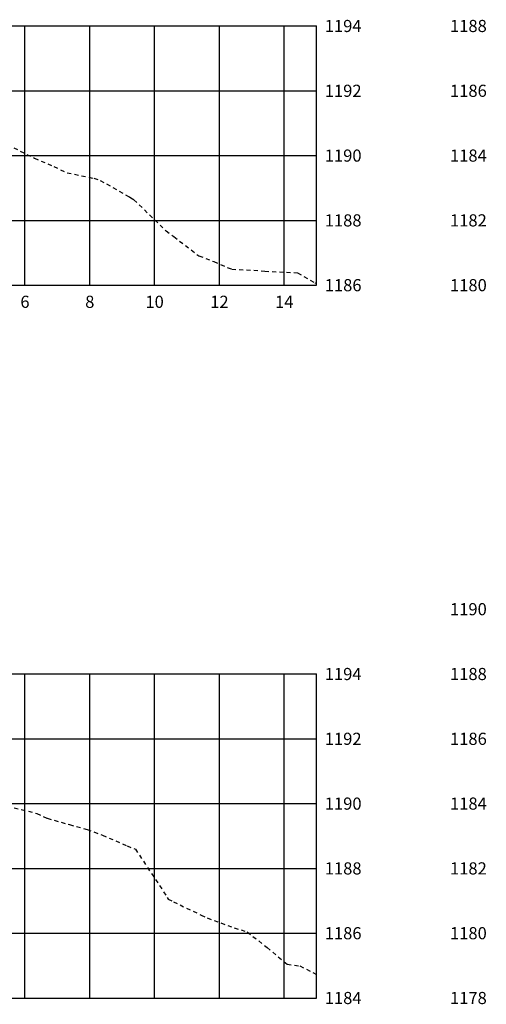
# Model space of a CAD drawing. Units: metres. Extents: x 612091 to 1225786, y 7788517 to 15581964.
# Drawn here: x 614994 to 615009, y 7790091 to 7790122 of the extents above; entities that cross this region are included whole.
import ezdxf

# ---------------------------------------------------------------- set-up
doc = ezdxf.new("R2010")
doc.units = ezdxf.units.M
doc.header["$LTSCALE"] = 2
doc.linetypes.add('HIDDEN', pattern=[0.375, 0.25, -0.125])
for name, color, linetype in [('F-SC-MALHA', 253, 'Continuous'), ('F-SC-MALHA-TXT', 8, 'Continuous'), ('F-SC-TERRENO', 1, 'HIDDEN')]:
    doc.layers.add(name, color=color, linetype=linetype)
doc.styles.add('SIMPLEX', font='simplex.shx')
doc.styles.get("Standard").update_dxf_attribs({"font": 'romans.shx'})

msp = doc.modelspace()

# ---------------------------------------------------------------- linework, layer by layer
at = {"layer": 'F-SC-MALHA', "color": 253, "linetype": 'Continuous', "lineweight": -3}
for p, q in [((614973.346, 7790121.58), (615003.346, 7790121.58)), ((614994.346, 7790113.58), (614994.346, 7790121.58)), ((614996.346, 7790113.58), (614996.346, 7790121.58)), ((614998.346, 7790113.58), (614998.346, 7790121.58)), ((615000.346, 7790113.58), (615000.346, 7790121.58)), ((615002.346, 7790113.58), (615002.346, 7790121.58)), ((614973.346, 7790119.58), (615003.346, 7790119.58)), ((614973.346, 7790117.58), (615003.346, 7790117.58)), ((614973.346, 7790115.58), (615003.346, 7790115.58)), ((614973.346, 7790113.58), (615003.346, 7790113.58)), ((614973.346, 7790101.58), (615003.346, 7790101.58)), ((614994.346, 7790091.58), (614994.346, 7790101.58)), ((614996.346, 7790091.58), (614996.346, 7790101.58)), ((614998.346, 7790091.58), (614998.346, 7790101.58)), ((615000.346, 7790091.58), (615000.346, 7790101.58)), ((615002.346, 7790091.58), (615002.346, 7790101.58)), ((614973.346, 7790099.58), (615003.346, 7790099.58)), ((614973.346, 7790097.58), (615003.346, 7790097.58)), ((614973.346, 7790095.58), (615003.346, 7790095.58)), ((614973.346, 7790093.58), (615003.346, 7790093.58)), ((614973.346, 7790091.58), (615003.346, 7790091.58))]:
    msp.add_line(p, q, dxfattribs=at)
at = {"layer": 'F-SC-MALHA', "color": 3, "linetype": 'Continuous', "lineweight": -3}
for p, q in [((614973.346, 7790121.58), (615003.346, 7790121.58)), ((615003.346, 7790113.58), (615003.346, 7790121.58)), ((614973.346, 7790113.58), (615003.346, 7790113.58)), ((614973.346, 7790101.58), (615003.346, 7790101.58)), ((615003.346, 7790091.58), (615003.346, 7790101.58)), ((614973.346, 7790091.58), (615003.346, 7790091.58))]:
    msp.add_line(p, q, dxfattribs=at)
at = {"layer": 'F-SC-TERRENO', "color": 1, "linetype": 'HIDDEN', "lineweight": -3, "ltscale": 0.25}
for points in [[(614994.002, 7790117.821), (614994.635, 7790117.502), (614995.237, 7790117.239), (614995.651, 7790117.049), (614996.472, 7790116.88), (614996.667, 7790116.813), (614997.569, 7790116.307), (614997.682, 7790116.235), (614997.707, 7790116.217), (614998.698, 7790115.257), (614998.941, 7790115.08), (614999.713, 7790114.485), (615000.176, 7790114.307), (615000.729, 7790114.071), (615001.411, 7790114.039), (615001.745, 7790114.011), (615002.646, 7790113.968), (615002.76, 7790113.957), (615003.29, 7790113.654), (615003.346, 7790113.627)], [(614993.796, 7790097.506), (614994.707, 7790097.278), (614995.03, 7790097.128), (614995.722, 7790096.93), (614996.265, 7790096.785), (614996.738, 7790096.608), (614997.5, 7790096.275), (614997.753, 7790096.176), (614998.735, 7790094.687), (614998.769, 7790094.633), (614998.927, 7790094.55), (614999.785, 7790094.138), (614999.97, 7790094.051), (615000.8, 7790093.746), (615001.205, 7790093.621), (615001.816, 7790093.14), (615002.44, 7790092.621), (615002.832, 7790092.568), (615003.346, 7790092.305)]]:
    msp.add_lwpolyline(points, dxfattribs=at)

# ---------------------------------------------------------------- texts
at = {"layer": 'F-SC-MALHA-TXT', "color": 3, "linetype": 'Continuous', "lineweight": -3, "char_height": 0.375, "attachment_point": 4}
for s, insert in [('{\\Fsimplex.shx|c0;\\C2;1194}', (615003.596, 7790121.58)), ('{\\Fsimplex.shx|c0;\\C2;1192}', (615003.596, 7790119.58)), ('{\\Fsimplex.shx|c0;\\C2;1190}', (615003.596, 7790117.58)), ('{\\Fsimplex.shx|c0;\\C2;1188}', (615003.596, 7790115.58)), ('{\\Fsimplex.shx|c0;\\C2;1186}', (615003.596, 7790113.58)), ('{\\Fsimplex.shx|c0;\\C2;1194}', (615003.596, 7790101.58)), ('{\\Fsimplex.shx|c0;\\C2;1192}', (615003.596, 7790099.58)), ('{\\Fsimplex.shx|c0;\\C2;1190}', (615003.596, 7790097.58)), ('{\\Fsimplex.shx|c0;\\C2;1188}', (615003.596, 7790095.58)), ('{\\Fsimplex.shx|c0;\\C2;1186}', (615003.596, 7790093.58)), ('{\\Fsimplex.shx|c0;\\C2;1184}', (615003.596, 7790091.58))]:
    msp.add_mtext(s, dxfattribs=dict(at, insert=insert))
at = {"layer": 'F-SC-MALHA-TXT', "color": 3, "linetype": 'Continuous', "lineweight": -3, "char_height": 0.375, "style": 'SIMPLEX'}
for s, insert, attachment_point in [('{\\Fsimplex.shx|c0;\\C2;1188}', (615008.596, 7790121.58), 6), ('{\\Fsimplex.shx|c0;\\C2;1186}', (615008.596, 7790119.58), 6), ('{\\Fsimplex.shx|c0;\\C2;1184}', (615008.596, 7790117.58), 6), ('{\\Fsimplex.shx|c0;\\C2;1182}', (615008.596, 7790115.58), 6), ('{\\Fsimplex.shx|c0;\\C2;1180}', (615008.596, 7790113.58), 6), ('{\\Fsimplex.shx|c0;\\C2;6}', (614994.346, 7790113.255), 2), ('{\\Fsimplex.shx|c0;\\C2;8}', (614996.346, 7790113.255), 2), ('{\\Fsimplex.shx|c0;\\C2;10}', (614998.346, 7790113.255), 2), ('{\\Fsimplex.shx|c0;\\C2;12}', (615000.346, 7790113.255), 2), ('{\\Fsimplex.shx|c0;\\C2;14}', (615002.346, 7790113.255), 2), ('{\\Fsimplex.shx|c0;\\C2;1190}', (615008.596, 7790103.58), 6), ('{\\Fsimplex.shx|c0;\\C2;1188}', (615008.596, 7790101.58), 6), ('{\\Fsimplex.shx|c0;\\C2;1186}', (615008.596, 7790099.58), 6), ('{\\Fsimplex.shx|c0;\\C2;1184}', (615008.596, 7790097.58), 6), ('{\\Fsimplex.shx|c0;\\C2;1182}', (615008.596, 7790095.58), 6), ('{\\Fsimplex.shx|c0;\\C2;1180}', (615008.596, 7790093.58), 6), ('{\\Fsimplex.shx|c0;\\C2;1178}', (615008.596, 7790091.58), 6)]:
    msp.add_mtext(s, dxfattribs=dict(at, insert=insert, attachment_point=attachment_point))

doc.saveas('drawing.dxf')
